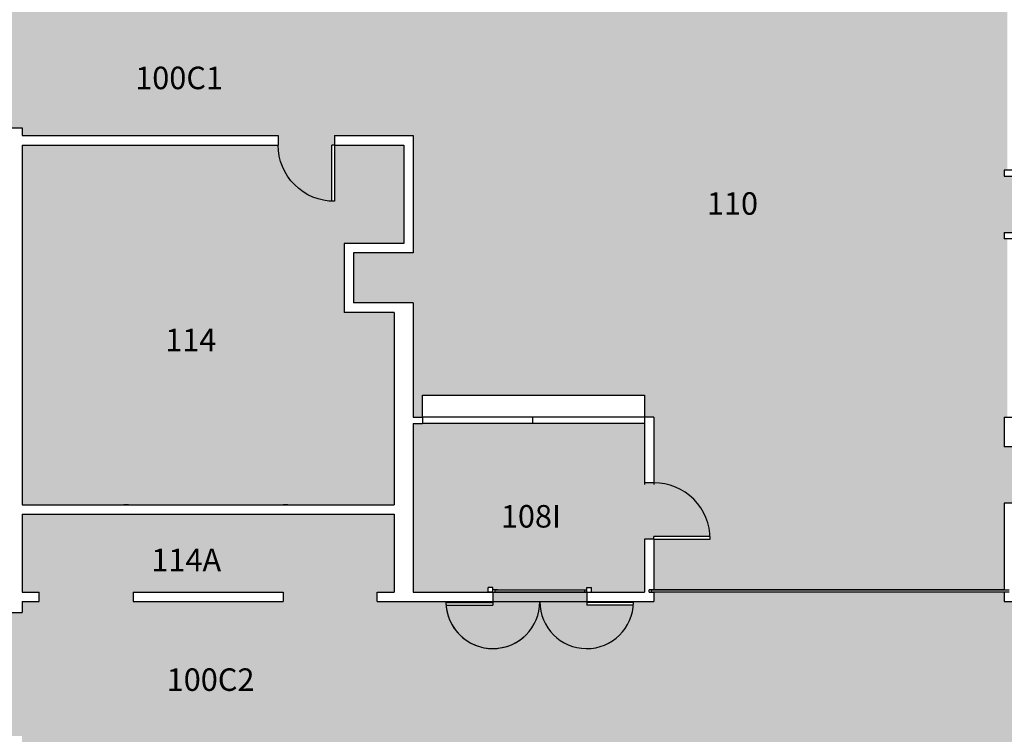
# Model space of a CAD drawing. Units: inches. Extents: x -276 to 10340, y -428 to 2308.
# Drawn here: x 8379 to 9009, y 600 to 1057 of the extents above; entities that cross this region are included whole.
import ezdxf

# ---------------------------------------------------------------- set-up
doc = ezdxf.new("R2010")
doc.units = ezdxf.units.IN
doc.header["$LTSCALE"] = 96
doc.header["$MEASUREMENT"] = 0
for name, color, linetype in [('Cabinets', 3, 'CONTINUOUS'), ('Columns', 6, 'CONTINUOUS'), ('Doors', 2, 'CONTINUOUS'), ('DOORTRACK', 8, 'CONTINUOUS'), ('GUARDWALL', 3, 'CONTINUOUS'), ('hatch', 2, 'CONTINUOUS'), ('ROOM_NO', 7, 'CONTINUOUS'), ('Walls', 5, 'CONTINUOUS')]:
    doc.layers.add(name, color=color, linetype=linetype)
doc.styles.add('romans', font='romans.shx', dxfattribs={"height": 24})

msp = doc.modelspace()

# ---------------------------------------------------------------- hatches: boundary and pattern name
at = {"layer": 'hatch'}
h = msp.add_hatch(color=256, dxfattribs=at)
edge = h.paths.add_edge_path()
edge.add_line((9010.57333897415, 917.0000000000022), (9008.57333897415, 917.0000000000022))
edge.add_line((9008.57333897415, 917.0000000000022), (9008.57333897415, 921.0000000000023))
edge.add_line((9008.57333897415, 921.0000000000023), (9028.57333897415, 921.0000000000023))
edge.add_line((9028.57333897415, 921.0000000000023), (9028.57333897415, 957.0000000000017))
edge.add_line((9028.57333897415, 957.0000000000017), (9008.57333897415, 957.0000000000017))
edge.add_line((9008.57333897415, 957.0000000000017), (9008.57333897415, 961.0000000000017))
edge.add_line((9008.57333897415, 961.0000000000017), (9010.57333897415, 961.0000000000017))
edge.add_line((9010.57333897415, 961.0000000000017), (9010.57333897415, 1075.000000000002))
edge.add_line((9010.57333897415, 1075.000000000002), (9008.573338974149, 1075.000000000002))
edge.add_line((9008.573338974149, 1075.000000000002), (9008.573338974149, 1077.000000000002))
edge.add_line((9008.573338974149, 1077.000000000002), (8692.57333897415, 1077.000000000002))
edge.add_line((8692.57333897415, 1077.000000000002), (8692.57333897415, 1075.000000000002))
edge.add_line((8692.57333897415, 1075.000000000002), (8679.57333897415, 1075.000000000002))
edge.add_line((8679.57333897415, 1075.000000000002), (8679.57333897415, 1078.000000000002))
edge.add_line((8679.57333897415, 1078.000000000002), (8643.57333897415, 1078.000000000002))
edge.add_line((8643.57333897415, 1078.000000000002), (8643.57333897415, 1075.000000000002))
edge.add_line((8643.57333897415, 1075.000000000002), (8630.573338974147, 1075.000000000002))
edge.add_line((8630.573338974147, 1075.000000000002), (8563.573338974149, 1075.000000000001))
edge.add_line((8563.573338974149, 1075.000000000001), (8563.573338974149, 1072.000000000001))
edge.add_line((8563.573338974149, 1072.000000000001), (8481.573338974149, 1072.000000000002))
edge.add_line((8481.573338974149, 1072.000000000002), (8481.573338974149, 1075.000000000002))
edge.add_line((8481.573338974149, 1075.000000000002), (8380.573338974149, 1075.000000000004))
edge.add_line((8380.573338974149, 1075.000000000004), (8380.573338974149, 1067.000000000002))
edge.add_line((8380.573338974149, 1067.000000000002), (8372.57333897415, 1067.000000000002))
edge.add_line((8372.57333897415, 1067.000000000002), (8372.573338974149, 1036.000000000003))
edge.add_line((8372.573338974149, 1036.000000000003), (8373.573338974149, 1036.000000000003))
edge.add_line((8373.573338974149, 1036.000000000003), (8373.573338974149, 988.0000000000024))
edge.add_line((8373.573338974149, 988.0000000000024), (8380.573338974149, 988.0000000000024))
edge.add_line((8380.573338974149, 988.0000000000024), (8380.573338974149, 983.0000000000023))
edge.add_line((8380.573338974149, 983.0000000000023), (8544.347242566884, 983.0000000000023))
edge.add_line((8544.347242566884, 983.0000000000023), (8544.347242566886, 976.9999999999666))
edge.add_ellipse((8580.347141766884, 977.0000000000005), major_axis=(25.4557728463522, 25.4557728463522), ratio=0.9999999999999982, start_angle=134.9999999999996, end_angle=224.9999999999997)
edge.add_line((8578.597146666885, 941.1378284013047), (8578.597146666883, 977.0000000000003))
edge.add_line((8578.597146666883, 977.0000000000003), (8580.347242566884, 977.0000000000006))
edge.add_line((8580.347242566884, 977.0000000000006), (8580.347242566886, 983.0000000000023))
edge.add_line((8580.347242566886, 983.0000000000023), (8630.573338974149, 983.0000000000023))
edge.add_line((8630.573338974149, 983.0000000000023), (8630.573338974149, 908.0000000000016))
edge.add_line((8630.573338974149, 908.0000000000016), (8592.573338974149, 908.0000000000013))
edge.add_line((8592.573338974149, 908.0000000000013), (8592.573338974149, 876.0000000000014))
edge.add_line((8592.573338974149, 876.0000000000014), (8630.573338974149, 876.0000000000014))
edge.add_line((8630.573338974149, 876.0000000000014), (8630.573338974147, 803.0000000000022))
edge.add_line((8630.573338974147, 803.0000000000022), (8636.573338974149, 803.000000000002))
edge.add_line((8636.573338974149, 803.000000000002), (8636.573338974149, 817.0000000000022))
edge.add_line((8636.573338974149, 817.0000000000022), (8778.57333897415, 817.000000000002))
edge.add_line((8778.57333897415, 817.000000000002), (8778.573338974149, 803.000000000002))
edge.add_line((8778.573338974149, 803.000000000002), (8784.573338974149, 803.0000000000022))
edge.add_line((8784.573338974149, 803.0000000000022), (8784.57333897415, 761.0000000000024))
edge.add_ellipse((8784.573338974153, 725.0001008000021), major_axis=(-25.4557728463522, 25.4557728463522), ratio=0.9999999999999974, start_angle=224.9999999999998, end_angle=314.99999999999994, ccw=False)
edge.add_line((8820.573238174153, 725.0001008000021), (8784.573338974149, 725.0001008000021))
edge.add_line((8784.573338974149, 725.0001008000021), (8784.573338974149, 692.500000000002))
edge.add_line((8784.573338974149, 692.500000000002), (9008.57333897415, 692.500000000002))
edge.add_line((9008.57333897415, 692.500000000002), (9008.57333897415, 748.0000000000006))
edge.add_line((9008.57333897415, 748.0000000000006), (9014.57333897415, 748.0000000000003))
edge.add_line((9014.57333897415, 748.0000000000003), (9014.573338974153, 749.7500958999996))
edge.add_line((9014.573338974153, 749.7500958999996), (9050.435510572848, 749.7500958999996))
edge.add_ellipse((9014.573338974153, 748.0001008000005), major_axis=(-25.4557728463522, 25.4557728463522), ratio=0.9999999999999974, start_angle=224.9999999999999, end_angle=314.9999999999999)
edge.add_line((9014.573338974154, 784.0000000000006), (9008.57333897415, 784.0000000000005))
edge.add_line((9008.57333897415, 784.0000000000005), (9008.57333897415, 803.0000000000019))
edge.add_line((9008.57333897415, 803.0000000000019), (9010.57333897415, 803.0000000000019))
edge.add_line((9010.57333897415, 803.0000000000019), (9010.57333897415, 917.0000000000022))
h.paths.add_polyline_path([(8453.424169088885, 1009.127502622311), (8519.595597660315, 1009.127502622311), (8519.595597660315, 1030.727502622311), (8453.424169088885, 1030.727502622311)], flags=24)
h.paths.add_polyline_path([(8818.930601303746, 928.8131028256106), (8861.102029875176, 928.8131028256106), (8861.102029875176, 950.4131028256106), (8818.930601303746, 950.4131028256106)], flags=24)
h.paths.add_polyline_path([(9018.003500871251, 772.2182442313264), (9084.860643728394, 772.2182442313264), (9084.860643728394, 793.8182442313264), (9018.003500871251, 793.8182442313264)], flags=9)
h = msp.add_hatch(color=256, dxfattribs=at)
edge = h.paths.add_edge_path()
edge.add_line((8618.573338974149, 870.0000000000015), (8586.573338974149, 870.0000000000014))
edge.add_line((8586.573338974149, 870.0000000000014), (8586.573338974149, 914.0000000000013))
edge.add_line((8586.573338974149, 914.0000000000013), (8624.57333897415, 914.0000000000018))
edge.add_line((8624.57333897415, 914.0000000000018), (8624.573338974149, 977.0000000000023))
edge.add_line((8624.573338974149, 977.0000000000023), (8580.347141766886, 977.0000000000025))
edge.add_line((8580.347141766886, 977.0000000000025), (8580.347141766882, 941.0001008000003))
edge.add_ellipse((8580.347141766884, 977.0000000000005), major_axis=(25.4557728463522, 25.4557728463522), ratio=0.9999999999999982, start_angle=134.9999999999996, end_angle=224.9999999999997, ccw=False)
edge.add_line((8544.347242566884, 977.0000000000026), (8380.573338974149, 977.000000000002))
edge.add_line((8380.573338974149, 977.000000000002), (8380.573338974149, 747.0000000000009))
edge.add_line((8380.573338974149, 747.0000000000009), (8451.573338974149, 747.0000000000009))
edge.add_line((8451.573338974149, 747.0000000000009), (8553.573338974149, 747.0000000000008))
edge.add_line((8553.573338974149, 747.0000000000008), (8618.573338974149, 747.0000000000007))
edge.add_line((8618.573338974149, 747.0000000000007), (8618.573338974149, 870.0000000000015))
h.paths.add_polyline_path([(8472.597372871518, 841.574408922041), (8515.454515728661, 841.574408922041), (8515.454515728661, 863.174408922041), (8472.597372871518, 863.174408922041)], flags=24)
h = msp.add_hatch(color=256, dxfattribs=at)
edge = h.paths.add_edge_path()
edge.add_line((8778.573338974149, 725.0000000000022), (8784.573338974153, 725.0000000000018))
edge.add_line((8784.573338974153, 725.0000000000018), (8784.573338974154, 726.7500959000013))
edge.add_line((8784.573338974154, 726.7500959000013), (8820.435510572848, 726.7500959000012))
edge.add_ellipse((8784.573338974153, 725.0001008000021), major_axis=(-25.4557728463522, 25.4557728463522), ratio=0.9999999999999974, start_angle=224.9999999999999, end_angle=314.9999999999999)
edge.add_line((8784.57333897415, 761.0000000000022), (8778.573338974149, 761.0000000000022))
edge.add_line((8778.573338974149, 761.0000000000022), (8778.57333897415, 799.000000000002))
edge.add_line((8778.57333897415, 799.000000000002), (8636.573338974149, 799.000000000002))
edge.add_line((8636.573338974149, 799.000000000002), (8630.573338974149, 799.0000000000019))
edge.add_line((8630.573338974149, 799.0000000000019), (8630.573338974147, 691.0000000000014))
edge.add_line((8630.573338974147, 691.0000000000014), (8678.573338974147, 691.0000000000015))
edge.add_line((8678.573338974147, 691.0000000000015), (8678.573338974149, 694.0000000000015))
edge.add_line((8678.573338974149, 694.0000000000015), (8681.573338974147, 694.0000000000016))
edge.add_line((8681.573338974147, 694.0000000000016), (8681.573338974147, 692.5000000000015))
edge.add_line((8681.573338974147, 692.5000000000015), (8684.573338974149, 692.5000000000016))
edge.add_line((8684.573338974149, 692.5000000000016), (8740.073338974149, 692.5000000000016))
edge.add_line((8740.073338974149, 692.5000000000016), (8741.573338974147, 692.5000000000015))
edge.add_line((8741.573338974147, 692.5000000000015), (8741.57333897415, 694.0000000000016))
edge.add_line((8741.57333897415, 694.0000000000016), (8744.573338974147, 694.0000000000015))
edge.add_line((8744.573338974147, 694.0000000000015), (8744.57333897415, 691.0000000000017))
edge.add_line((8744.57333897415, 691.0000000000017), (8778.57333897415, 691.0000000000019))
edge.add_line((8778.57333897415, 691.0000000000019), (8778.573338974149, 725.0000000000022))
h.paths.add_polyline_path([(8687.203119648784, 728.7692511878926), (8734.174548220213, 728.7692511878926), (8734.174548220213, 750.3692511878926), (8687.203119648784, 750.3692511878926)], flags=24)
h = msp.add_hatch(color=256, dxfattribs=at)
h.paths.add_polyline_path([(9374.573338974147, 685.0000000000003), (9231.190719612388, 685.0000000000006), (9231.190719612387, 683.5000000000007), (9219.190719612387, 683.5000000000001), (9219.190719612387, 685.0000000000005), (9200.573338974149, 685.0000000000006), (9200.573338974149, 691.000000000002), (9017.57333897415, 691.000000000002), (9017.57333897415, 685.0000000000002), (9008.57333897415, 685.0000000000005), (9008.573338974153, 691.000000000002), (8784.573338974149, 691.000000000002), (8784.573338974147, 685.0000000000018), (8771.57333897415, 685.0000000000018, -0.01876982654662315), (8771.488844986921, 682.7500000000017), (8741.573338974149, 682.7500000000018), (8741.573338974149, 684.5000000000017), (8741.573338974147, 691.0000000000015), (8738.573338974149, 691.0000000000016), (8683.073338974149, 691.0000000000016), (8681.573338974147, 691.0000000000015), (8681.573338974149, 685.0000000000017), (8681.57333897415, 682.7500000000017), (8651.657832961379, 682.7500000000016, -0.01876982654662335), (8651.573338974149, 685.0000000000017), (8607.573338974149, 685.0000000000017), (8607.573338974147, 691.0000000000015), (8618.573338974149, 691.0000000000017), (8618.573338974147, 741.0000000000003), (8451.573338974149, 741.0000000000009), (8380.57333897415, 741.0000000000008), (8380.573338974149, 691.0000000000002), (8391.573338974149, 691.0000000000001), (8391.573338974149, 684.9999999999999), (8380.573338974149, 685.0000000000001), (8380.573338974149, 677.9999999999999), (8373.573338974149, 678.0000000000001), (8373.573338974149, 631.0000000000002), (8372.573338974149, 631.0000000000002), (8372.573338974149, 599.0000000000009), (8380.573338974149, 599.0000000000008), (8380.573338974149, 591.0000000000008), (8648.573338974147, 591.0000000000007), (9374.573338974145, 591.0000000000007)])
h.paths.add_polyline_path([(8547.573338974149, 685.0000000000016), (8451.573338974147, 685.0000000000017), (8451.57333897415, 691.0000000000016), (8547.573338974147, 691.0000000000015)], flags=17)
h.paths.add_polyline_path([(8473.551404055514, 624.3195417347346), (8543.83711834123, 624.3195417347346), (8543.83711834123, 645.9195417347346), (8473.551404055514, 645.9195417347346)], flags=24)
h.paths.add_polyline_path([(8463.729062205446, 700.8358577984321), (8519.61477649116, 700.8358577984321), (8519.61477649116, 722.4358577984322), (8463.729062205446, 722.4358577984322)], flags=24)

# ---------------------------------------------------------------- linework, layer by layer
at = {"layer": 'Cabinets', "color": 7}
for p, q in [((8636.573338974149, 803.000000000002), (8636.573338974149, 817.000000000002)), ((8636.573338974149, 817.000000000002), (8778.573338974149, 817.000000000002)), ((8778.573338974149, 817.000000000002), (8778.573338974149, 803.000000000002)), ((8778.573338974149, 803.000000000002), (8636.573338974149, 803.000000000002))]:
    msp.add_line(p, q, dxfattribs=at)
at = {"layer": 'Columns', "color": 7}
for p, q in [((8448.573338974158, 747.0000000000009), (8445.573338974158, 747.0000000000009)), ((8448.573338974158, 747.0000000000009), (8451.573338974158, 747.0000000000009)), ((8550.573338974149, 747.0000000000009), (8547.573338974149, 747.0000000000009)), ((8550.573338974149, 747.0000000000009), (8553.573338974149, 747.0000000000009)), ((8681.573338974149, 694.0000000000016), (8678.573338974149, 694.0000000000016)), ((8678.573338974149, 691.0000000000016), (8678.573338974149, 694.0000000000016)), ((8681.573338974149, 694.0000000000016), (8678.573338974149, 694.0000000000016)), ((8678.573338974149, 691.0000000000016), (8678.573338974149, 694.0000000000016)), ((8681.573338974149, 691.0000000000016), (8681.573338974149, 694.0000000000016)), ((8681.573338974149, 691.0000000000016), (8681.573338974149, 694.0000000000016)), ((8684.573338974149, 692.5000000000016), (8681.573338974149, 692.5000000000016)), ((8684.573338974149, 692.5000000000016), (8681.573338974149, 692.5000000000016)), ((8738.573338974149, 692.5000000000016), (8741.573338974149, 692.5000000000016)), ((8741.573338974149, 691.0000000000016), (8741.573338974149, 694.0000000000016)), ((8741.573338974149, 694.0000000000016), (8744.573338974149, 694.0000000000016)), ((8744.573338974149, 691.0000000000016), (8744.573338974149, 694.0000000000016)), ((8781.573338974149, 691.000000000002), (8781.573338974149, 692.5000000000022)), ((8784.573338974149, 692.500000000002), (8781.573338974149, 692.5000000000022)), ((9008.573338974149, 692.500000000002), (9011.573338974149, 692.500000000002)), ((8681.573338974149, 691.0000000000016), (8678.573338974149, 691.0000000000016)), ((8681.573338974149, 691.0000000000016), (8678.573338974149, 691.0000000000016)), ((8681.573338974149, 691.0000000000016), (8684.573338974149, 691.0000000000016)), ((8681.573338974149, 691.0000000000016), (8684.573338974149, 691.0000000000016)), ((8741.573338974149, 691.0000000000016), (8738.573338974149, 691.0000000000016)), ((8741.573338974149, 691.0000000000016), (8744.573338974149, 691.0000000000016)), ((8781.573338974149, 691.000000000002), (8784.573338974149, 691.000000000002)), ((9011.573338974149, 691.000000000002), (9008.573338974149, 691.000000000002))]:
    msp.add_line(p, q, dxfattribs=at)
at = {"layer": 'Doors', "color": 7}
for p, q in [((8578.597146666885, 941.0426605627122), (8578.597146666885, 977.0000000000005)), ((8580.347141766884, 977.0000000000005), (8578.597146666885, 977.0000000000005)), ((8580.347141766884, 977.0000000000005), (8580.347141766884, 941.0001007999986)), ((8820.53067841144, 726.7500959000012), (8784.573338974153, 726.7500959000012)), ((8784.573338974153, 725.0001008000021), (8784.573338974153, 726.7500959000012)), ((8784.573338974153, 725.0001008000021), (8820.573238174155, 725.0001008000021)), ((8683.073338974149, 691.0000000000016), (8683.073338974149, 692.5000000000016)), ((8683.073338974149, 692.5000000000016), (8701.613955817578, 692.5000000000016)), ((8683.073338974149, 691.0000000000016), (8683.073338974149, 692.5000000000016)), ((8683.073338974149, 692.5000000000016), (8740.073338974149, 692.5000000000016)), ((8740.073338974149, 692.5000000000016), (8740.073338931308, 691.0000000000016)), ((8783.073338974149, 691.000000000002), (8783.073338974149, 692.500000000002)), ((8783.073338974149, 692.500000000002), (9010.07334003413, 692.500000000002)), ((8701.613955817578, 691.0000000000016), (8683.073338974149, 691.0000000000016)), ((8740.07333791417, 691.0000000000016), (8683.073338974149, 691.0000000000016)), ((9010.073338974149, 691.000000000002), (8783.073338974149, 691.000000000002)), ((8651.57750593021, 684.5000000000016), (8681.573338974149, 684.5000000000016)), ((8651.577505930209, 684.5000000000016), (8681.573338974149, 684.5000000000017)), ((8651.657832961382, 682.7500000000016), (8681.573338974149, 682.7500000000016)), ((8651.657832961382, 682.7500000000017), (8681.573338974149, 682.7500000000017)), ((8681.573338974149, 684.5000000000016), (8681.573338974149, 682.7500000000016)), ((8681.573338974149, 684.5000000000017), (8681.573338974149, 682.7500000000017)), ((8741.573338974149, 684.5000000000017), (8741.573338974149, 682.7500000000017)), ((8771.56917201809, 684.5000000000016), (8741.573338974149, 684.5000000000017)), ((8771.488844986918, 682.7500000000017), (8741.573338974149, 682.7500000000017))]:
    msp.add_line(p, q, dxfattribs=at)
for centre, start, end in [((8681.573338974149, 685.0000000000017), 180.9549738737854, 0), ((8681.573338974149, 685.0000000000016), 180.9549738737854, 311.9144740063244), ((8741.573338974149, 685.0000000000017), 180, 359.0450261262145)]:
    msp.add_arc(centre, 30, start, end, dxfattribs=at)
at = {"layer": 'Doors', "color": 7, "extrusion": (0, 0, -1)}
msp.add_ellipse((8580.347141766884, 977.0000000000005), major_axis=(25.4557728463522, 25.4557728463522), ratio=0.9999999999999982, start_param=2.35619449019235, end_param=3.926990816987249, dxfattribs=at)
at = {"layer": 'Doors', "color": 7}
msp.add_ellipse((8784.573338974153, 725.0001008000021), major_axis=(-25.4557728463522, 25.4557728463522), ratio=0.9999999999999974, start_param=3.926990816987239, end_param=5.497787143782137, dxfattribs=at)
at = {"layer": 'DOORTRACK', "color": 7}
for p, q in [((9008.573338974149, 692.500000000002), (8784.573338974142, 692.500000000002)), ((9008.573338974149, 691.000000000002), (8784.573338974142, 691.000000000002))]:
    msp.add_line(p, q, dxfattribs=at)
at = {"layer": 'GUARDWALL', "color": 7}
for p, q in [((9008.57333897415, 961.0000000000017), (9008.57333897415, 957.0000000000017)), ((9024.57333897415, 961.0000000000017), (9008.57333897415, 961.0000000000017)), ((9008.57333897415, 957.0000000000017), (9028.57333897415, 957.0000000000017)), ((9008.57333897415, 921.0000000000022), (9028.57333897415, 921.0000000000022)), ((9008.57333897415, 921.0000000000022), (9008.57333897415, 917.0000000000022)), ((9024.57333897415, 917.0000000000022), (9008.57333897415, 917.0000000000022)), ((8778.573338974149, 803.000000000002), (8636.573338974149, 803.000000000002)), ((8707.073338974149, 799.000000000002), (8707.073338974149, 803.000000000002)), ((8778.573338974149, 799.000000000002), (8636.573338974149, 799.000000000002)), ((8451.573338974149, 747.0000000000009), (8553.573338974149, 747.0000000000008)), ((8681.573338974149, 691.0000000000016), (8741.573338974149, 691.0000000000017)), ((8681.573338974149, 691.0000000000016), (8701.613955817578, 691.0000000000016)), ((8681.573338974149, 685.0000000000017), (8741.573338974149, 685.0000000000017)), ((8681.573338974149, 685.0000000000016), (8701.613955817578, 685.0000000000016))]:
    msp.add_line(p, q, dxfattribs=at)
at = {"layer": 'Walls', "color": 7}
for p, q in [((8373.573338974149, 988.0000000000023), (8380.573338974149, 988.0000000000023)), ((8380.573338974149, 988.0000000000023), (8380.573338974149, 983.0000000000024)), ((8380.573338974149, 983.0000000000024), (8544.347242566886, 983.0000000000024)), ((8544.347242566886, 983.0000000000026), (8544.347242566886, 977.0000000000026)), ((8580.347242566886, 983.0000000000024), (8580.347242566886, 977.0000000000025)), ((8580.347242566886, 983.0000000000024), (8630.573338974149, 983.0000000000022)), ((8630.573338974149, 983.0000000000022), (8630.573338974149, 908.0000000000017)), ((8380.573338974149, 977.0000000000022), (8380.573338974149, 747.0000000000008)), ((8380.573338974149, 977.0000000000022), (8544.347242566886, 977.0000000000024)), ((8580.347242566886, 977.0000000000024), (8624.573338974149, 977.0000000000023)), ((8624.573338974149, 977.0000000000023), (8624.573338974149, 914.0000000000016)), ((8624.573338974149, 914.0000000000016), (8586.573338974149, 914.0000000000015)), ((8586.573338974149, 914.0000000000015), (8586.573338974149, 870.0000000000014)), ((8630.573338974149, 908.0000000000017), (8592.573338974149, 908.0000000000014)), ((8592.573338974149, 908.0000000000014), (8592.573338974149, 876.0000000000014)), ((8630.573338974149, 876.0000000000014), (8592.573338974149, 876.0000000000014)), ((8630.573338974149, 876.0000000000014), (8630.573338974149, 803.000000000002)), ((8618.573338974149, 870.0000000000015), (8586.573338974149, 870.0000000000014)), ((8618.573338974149, 870.0000000000015), (8618.573338974149, 747.0000000000007)), ((8630.573338974149, 803.000000000002), (8636.573338974149, 803.000000000002)), ((8636.573338974149, 803.000000000002), (8636.573338974149, 799.0000000000019)), ((8778.573338974149, 803.000000000002), (8778.573338974149, 760.000000000002)), ((8784.573338974149, 803.000000000002), (8778.573338974149, 803.000000000002)), ((8784.573338974149, 803.000000000002), (8784.573338974149, 760.000000000002)), ((9008.57333897415, 803.000000000002), (9008.57333897415, 784.0000000000005)), ((9008.57333897415, 803.000000000002), (9134.57333897415, 803.0000000000019)), ((8630.573338974149, 799.0000000000019), (8630.573338974149, 691.0000000000015)), ((8630.573338974149, 799.0000000000019), (8636.573338974149, 799.0000000000019)), ((9014.57333897415, 784.0000000000005), (9008.57333897415, 784.0000000000005)), ((8784.573338974149, 761.000000000002), (8778.573338974149, 761.000000000002)), ((8380.573338974149, 747.0000000000008), (8451.573338974149, 747.0000000000009)), ((8547.573338974149, 747.0000000000008), (8618.573338974149, 747.0000000000007)), ((9008.57333897415, 748.0000000000005), (9008.57333897415, 692.500000000002)), ((9014.57333897415, 748.0000000000005), (9008.57333897415, 748.0000000000005)), ((8380.573338974149, 741.0000000000008), (8451.573338974149, 741.0000000000009)), ((8380.573338974149, 741.0000000000008), (8380.573338974149, 691.0000000000001)), ((8380.573338974149, 738.4781859802958), (8380.573338974149, 691)), ((8451.573338974149, 741.0000000000009), (8618.573338974149, 741.0000000000006)), ((8618.573338974149, 741.0000000000006), (8618.573338974149, 691.0000000000016)), ((8618.573338974149, 738.4781859802958), (8618.573338974149, 691.0000000000016)), ((8630.573338974147, 738.4781859802958), (8630.573338974149, 691.0000000000014)), ((8778.573338974149, 725.000000000002), (8778.573338974149, 691.0000000000016)), ((8784.573338974149, 725.000000000002), (8778.573338974149, 725.000000000002)), ((8784.573338974149, 725.000000000002), (8784.573338974149, 692.5000000000022)), ((8380.573338974149, 691), (8391.573338974149, 691)), ((8380.573338974149, 691.0000000000001), (8391.573338974149, 691)), ((8391.573338974149, 685), (8391.573338974149, 691)), ((8391.573338974149, 685), (8391.573338974149, 691)), ((8451.573338974149, 691.0000000000014), (8547.573338974149, 691.0000000000014)), ((8451.573338974149, 691.0000000000015), (8547.573338974149, 691.0000000000015)), ((8451.573338974149, 691.0000000000014), (8451.573338974149, 685.0000000000016)), ((8451.573338974149, 691.0000000000015), (8451.573338974149, 685.0000000000017)), ((8547.573338974149, 691.0000000000016), (8547.573338974149, 685.0000000000016)), ((8547.573338974149, 691.0000000000016), (8547.573338974149, 685.0000000000016)), ((8607.573338974149, 685.0000000000016), (8607.573338974149, 691.0000000000016)), ((8607.573338974149, 685.0000000000016), (8607.573338974149, 691.0000000000016)), ((8607.573338974149, 691.0000000000016), (8618.573338974149, 691.0000000000016)), ((8607.573338974149, 691.0000000000016), (8618.573338974149, 691.0000000000016)), ((8630.57333897415, 691.0000000000014), (8681.573338974149, 691.0000000000016)), ((8630.573338974149, 691.0000000000015), (8681.573338974149, 691.0000000000016)), ((8681.573338974149, 691.0000000000016), (8681.573338974149, 685.0000000000016)), ((8681.573338974149, 691.0000000000017), (8681.573338974149, 685.0000000000017)), ((8741.573338974149, 691.0000000000017), (8741.573338974149, 685.0000000000017)), ((8741.573338974149, 691.0000000000017), (8778.573338974149, 691.000000000002)), ((8784.573338974149, 691.0000000000022), (8784.573338974149, 685.000000000002)), ((9008.57333897415, 691.000000000002), (9008.57333897415, 685.0000000000005)), ((8380.573338974149, 685), (8391.573338974149, 685)), ((8380.573338974149, 685), (8380.573338974149, 677.9999999999998)), ((8380.573338974149, 685.0000000000001), (8391.573338974149, 685)), ((8380.573338974149, 685.0000000000001), (8380.573338974149, 677.9999999999999)), ((8451.573338974149, 685.0000000000016), (8547.573338974149, 685.0000000000016)), ((8451.573338974149, 685.0000000000017), (8547.573338974149, 685.0000000000016)), ((8607.573338974149, 685.0000000000016), (8681.573338974149, 685.0000000000016)), ((8607.573338974149, 685.0000000000016), (8681.573338974149, 685.0000000000017)), ((8741.573338974149, 685.0000000000018), (8784.573338974149, 685.0000000000018)), ((9008.573338974149, 685.0000000000005), (9017.57333897415, 685.0000000000002)), ((8373.57333897415, 678), (8380.573338974149, 677.9999999999999)), ((8374.573338974149, 678), (8380.573338974149, 677.9999999999998))]:
    msp.add_line(p, q, dxfattribs=at)

# ---------------------------------------------------------------- texts
at = {"layer": 'ROOM_NO', "color": 7, "linetype": 'Continuous', "style": 'romans'}
for s, p in [('100C1', (8452.9098833746, 1012.727502622311)), ('110', (8818.41631558946, 932.4131028256106)), ('114', (8472.083087157233, 845.174408922041)), ('108I', (8686.688833934499, 732.3692511878926)), ('114A', (8463.21477649116, 704.4358577984322)), ('100C2', (8473.037118341228, 627.9195417347346))]:
    msp.add_text(s, height=14.4, dxfattribs=at).set_placement(p)

doc.saveas('drawing.dxf')
